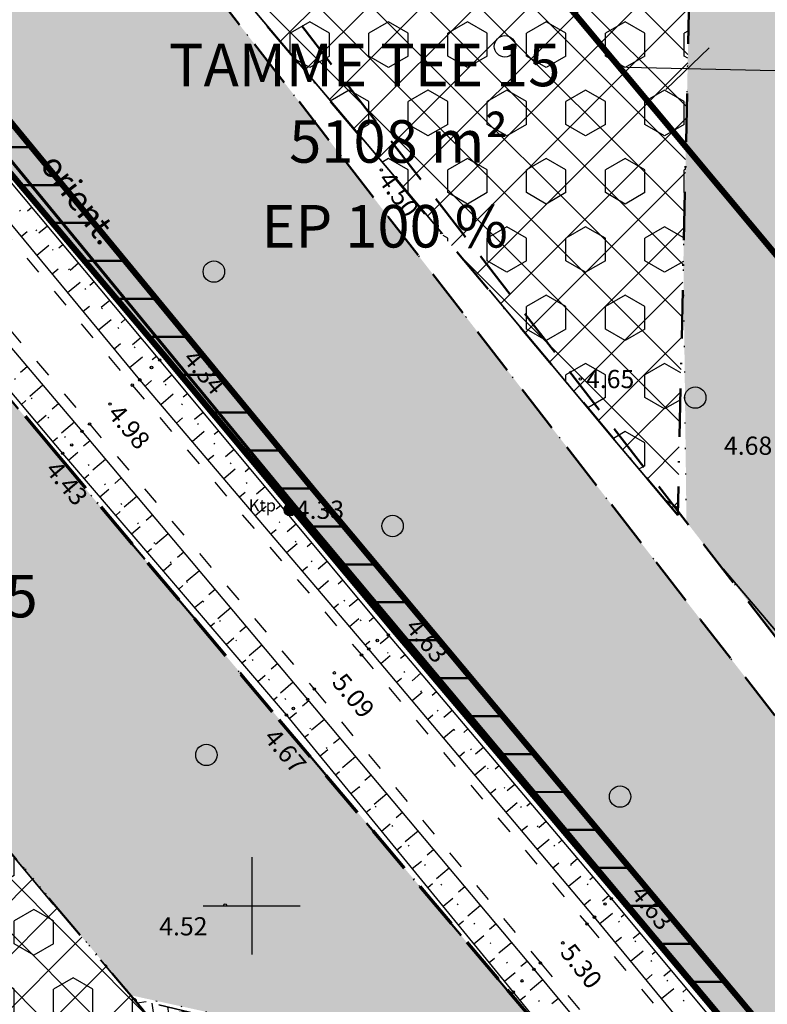
# Model space of a CAD drawing. Extents: x 414202 to 417290, y 6457253 to 6458395.
# Drawn here: x 415381 to 415442, y 6457692 to 6457773 of the extents above; entities that cross this region are included whole.
import ezdxf
from ezdxf.enums import TextEntityAlignment as Align

# ---------------------------------------------------------------- set-up
doc = ezdxf.new("R2010")
doc.units = 0
doc.header["$LTSCALE"] = 2
doc.header["$MEASUREMENT"] = 0
for name, pattern in [('ACAD_ISO02W100', [15, 12, -3]), ('ACAD_ISO10W100', [18, 12, -3, 0, -3]), ('DASHDOT', [1, 0.5, -0.25, 0, -0.25]), ('DASHED', [0.75, 0.5, -0.25]), ('DOT', [0.25, 0, -0.25]), ('PINNASTEE', [5, 1.5, -2, 1.5])]:
    doc.linetypes.add(name, pattern=pattern)
doc.layers.get('0').update_dxf_attribs({"linetype": 'CONTINUOUS'})
doc.layers.get('Defpoints').update_dxf_attribs({"linetype": 'CONTINUOUS'})
for name, color, linetype, lineweight in [('EHITUSALA_PIIR', 21, 'DASHDOT', 50), ('EHITUSALAD', 31, 'CONTINUOUS', 15), ('EHITUSJOON', 6, 'ACAD_ISO02W100', 35), ('KINNISTUD_UUED', 242, 'DASHDOT', 50), ('KITSENDUSED', 96, 'ACAD_ISO10W100', 50), ('KÕLVIK', 82, 'DOT', 50), ('METSAD', 90, 'CONTINUOUS', 15), ('METSAPIIRID', 94, 'DOT', 35), ('PIIR', 1, 'CONTINUOUS', 70), ('POSTID', 7, 'CONTINUOUS', 25), ('SISSESOIDUD', 7, 'DASHED', 35)]:
    doc.layers.add(name, color=color, linetype=linetype, lineweight=lineweight)
for name, color, linetype in [('EHITUSALAD_MOOT', 7, 'CONTINUOUS'), ('HALJASTUS', 3, 'CONTINUOUS'), ('HORISONTAAL', 32, 'CONTINUOUS'), ('KINNISTU_NIMED', 1, 'CONTINUOUS'), ('KINNISTU_PIND', 1, 'CONTINUOUS'), ('KINNISTUD_SIHTOTSTARVE', 1, 'CONTINUOUS'), ('MAPGRID', 15, 'CONTINUOUS'), ('MOODUD', 7, 'CONTINUOUS'), ('POINT', 7, 'CONTINUOUS'), ('SERVITUUDID', 34, 'CONTINUOUS'), ('SIDE', 5, 'CONTINUOUS'), ('TEE', 49, 'CONTINUOUS'), ('VALLID', 7, 'CONTINUOUS'), ('Z', 250, 'CONTINUOUS')]:
    doc.layers.add(name, color=color, linetype=linetype)
doc.styles.add('ROMANC', font='romanc.shx')
doc.styles.add('ST 3.5kitsas', font='ARIALN.TTF', dxfattribs={"height": 3.5})
doc.styles.add('STYLE1', font='ARIAL.TTF')
doc.linetypes.add('SIDEKAABEL', pattern='A,8,-2,[134,geodeet.shx,S=0.1,R=0,X=3.5,Y=0],8,-2', length=20)
doc.dimstyles.get("Standard").update_dxf_attribs({"dimtxt": 35, "dimasz": 3.5, "dimexe": 0.1, "dimexo": 0.0625, "dimgap": 2, "dimtad": 0, "dimzin": 0, "dimdsep": 46, "dimtxsty": 'ST 3.5kitsas', "dimblk": 'OBLIQUE', "dimcen": 0.09, "dimadec": 0, "dimazin": 0, "dimtfac": 1, "dimtofl": 0, "dimtmove": 0, "dimatfit": 3, "dimldrblk": 'OBLIQUE', "dimfxl": 0, "dimtolj": 1, "dimtzin": 0, "dimarcsym": 0})
pattern_1 = [(135, (0, 0), (-2.2097086912, -2.2097086912), []), (225, (0, 0), (2.2097086912, -2.2097086912), [])]

# ---------------------------------------------------------------- blocks, each defined once
blk = doc.blocks.new('TORU')
at = {"layer": 'PIIR', "color": 0}
blk.add_line((0, 0.25), (0.002, 1.25), dxfattribs=at)
for centre, radius in [((-0.161, 5.664), 1.75), ((0, 0), 0.25)]:
    blk.add_circle(centre, radius, dxfattribs=at)
blk = doc.blocks.new('METS1')
at = {"layer": 'HALJASTUS', "color": 3}
blk.add_circle((0, 0), 0.882, dxfattribs=at)
blk = doc.blocks.new('KTPOST')
at = {"layer": 'POSTID', "linetype": 'Continuous', "const_width": 0.5, "flags": 128}
blk.add_lwpolyline([(-0.25, 0, 1), (0.25, 0, 1)], format="xyb", close=True, dxfattribs=at)
at = {"layer": 'POSTID', "linetype": 'Continuous'}
blk.add_circle((0, 0), 0.5, dxfattribs=at)
at = {"layer": 'POSTID', "linetype": 'Continuous', "style": 'ROMANC', "oblique": 15}
blk.add_text('Ktp', height=1, dxfattribs=at).set_placement((-2.294, 0.233), align=Align.MIDDLE)
blk = doc.blocks.new('CROSS01')
at = {"linetype": 'Continuous'}
for p, q in [((0, 4), (0, -4)), ((-4, 0), (4, 0))]:
    blk.add_line(p, q, dxfattribs=at)
blk = doc.blocks.new('_Oblique')
at = {"layer": 'MOODUD', "color": 0, "lineweight": -2}
blk.add_line((-0.5, -0.5), (0.5, 0.5), dxfattribs=at)
blk = doc.blocks.new('*D98')
at = {"layer": 'Defpoints', "color": 0, "ltscale": 4}
for p in [(415435.919, 6457768.971), (415445.917, 6457768.747), (415445.917, 6457768.747)]:
    blk.add_point(p, dxfattribs=at)
at = {"layer": 'EHITUSALAD_MOOT', "color": 0, "ltscale": 4}
for p, q in [((415430.92, 6457769.083), (415450.916, 6457768.636)), ((415435.919, 6457768.971), (415435.919, 6457768.971)), ((415445.917, 6457768.747), (415445.917, 6457768.747))]:
    blk.add_line(p, q, dxfattribs=at)
at = {"layer": 'EHITUSALAD_MOOT', "color": 0, "ltscale": 4, "xscale": 3.5, "yscale": 3.5, "zscale": 3.5}
for p, rotation in [((415435.919, 6457768.971), 178.7181916706066), ((415445.917, 6457768.747), 358.7181916706067)]:
    blk.add_blockref('_Oblique', p, dxfattribs=dict(at, rotation=rotation))
at = {"layer": 'EHITUSALAD_MOOT', "color": 0, "lineweight": -3, "ltscale": 4, "insert": (415458.975, 6457771.279), "char_height": 3.5, "attachment_point": 5, "rotation": 358.71819, "style": 'ST 3.5kitsas'}
blk.add_mtext('\\A1;10.00', dxfattribs=at)

msp = doc.modelspace()

# ---------------------------------------------------------------- hatches: boundary and pattern name
at = {"layer": 'EHITUSALAD', "lineweight": -3, "ltscale": 4}
h = msp.add_hatch(dxfattribs=at)
h.set_pattern_fill('ANSI37', color=256, scale=25, angle=90, style=0)
h.set_pattern_definition(pattern_1)
h.paths.add_polyline_path([(415404.276, 6457791.206), (415436.23, 6457783.119), (415435.111, 6457732.195), (415388.552, 6457787.622), (415391.643, 6457791.447), (415393.627, 6457793.902)])
h = msp.add_hatch(dxfattribs=at)
h.set_pattern_fill('ANSI37', color=256, scale=25, angle=90, style=0)
h.set_pattern_definition(pattern_1)
h.paths.add_polyline_path([(415336.974, 6457699.644), (415345.98, 6457738.934), (415349.203, 6457741.171), (415395.387, 6457686.255)])
at = {"layer": 'METSAD', "lineweight": -3, "ltscale": 4}
h = msp.add_hatch(dxfattribs=at)
h.set_pattern_fill('HONEY', color=256, scale=10, angle=90, style=0)
h.paths.add_polyline_path([(415389.656, 6457819.201), (415404.521, 6457814.813), (415399.163, 6457802.816), (415436.454, 6457793.377), (415437.248, 6457829.52), (415438.169, 6457850.02), (415437.794, 6457853.281), (415436.495, 6457853.204), (415434.867, 6457853.106), (415433.225, 6457853.008), (415431.376, 6457852.898), (415428.745, 6457852.74), (415425.438, 6457852.543), (415421.093, 6457852.283), (415418.179, 6457852.109), (415413.891, 6457851.852), (415410.155, 6457851.629), (415408.325, 6457827.802), (415405.865, 6457819.401), (415390.982, 6457823.731), (415393.012, 6457830.664), (415393.201, 6457833.137), (415394.802, 6457835.837), (415394.97, 6457837.079), (415394.859, 6457838.634), (415393.745, 6457840.26), (415394.671, 6457852.406), (415393.338, 6457866.402), (415392.775, 6457868.791), (415390.689, 6457877.653), (415386.038, 6457892.593), (415385.484, 6457893.534), (415393.145, 6457897.406), (415400.305, 6457898.911), (415400.826, 6457897.238), (415401.347, 6457895.564), (415403.23, 6457896.34), (415405.178, 6457897.142), (415406.188, 6457897.558), (415408.752, 6457898.614), (415411.716, 6457899.836), (415415.133, 6457901.243), (415416.978, 6457902.003), (415419.875, 6457903.196), (415422.59, 6457904.315), (415424.496, 6457905.1), (415426.782, 6457906.039), (415428.147, 6457906.597), (415429.448, 6457907.129), (415431.286, 6457907.881), (415432.622, 6457908.428), (415434.341, 6457909.131), (415437.005, 6457910.221), (415434.197, 6457913.523), (415432.16, 6457915.927), (415429.664, 6457918.875), (415428.514, 6457920.232), (415427.758, 6457921.124), (415426.001, 6457923.199), (415424.545, 6457924.918), (415423.054, 6457926.677), (415421.843, 6457928.108), (415420.098, 6457930.168), (415415.166, 6457935.872), (415390.867, 6457914.943), (415397.614, 6457903.482), (415382.887, 6457897.945), (415376.355, 6457909.042), (415371.709, 6457915.822), (415365.894, 6457924.276), (415361.487, 6457929.702), (415357.081, 6457935.128), (415347.649, 6457945.497), (415347.649, 6457945.497), (415342.957, 6457949.948), (415356.592, 6457958.379), (415360.531, 6457954.071), (415369.109, 6457944.69), (415375.541, 6457936.541), (415380.161, 6457930.884), (415385.33, 6457923.371), (415408.76, 6457943.553), (415393.601, 6457961.448), (415392.433, 6457962.827), (415391.542, 6457964.686), (415390.37, 6457965.565), (415389.491, 6457966.443), (415387.734, 6457967.029), (415386.855, 6457968.2), (415384.511, 6457972.006), (415383.633, 6457974.642), (415381.875, 6457977.277), (415383.306, 6457978.848), (415385.908, 6457979.834), (415395.259, 6457984.2), (415455.813, 6457913.212), (415450.98, 6457712.057), (415435.825, 6457731.631), (415435.571, 6457753.104), (415435.749, 6457761.244), (415435.961, 6457770.901), (415436.103, 6457777.34), (415436.23, 6457783.119), (415428.121, 6457785.171), (415411.888, 6457789.28), (415393.627, 6457793.902), (415389.835, 6457800.019), (415380.551, 6457802.382), (415383.14, 6457805.585), (415388.952, 6457816.799)])
h = msp.add_hatch(dxfattribs=at)
h.set_pattern_fill('HEX', color=256, scale=15, angle=90, style=0)
h.paths.add_polyline_path([(415404.276, 6457791.206), (415436.23, 6457783.119), (415435.111, 6457732.195), (415388.552, 6457787.622), (415391.643, 6457791.447), (415393.627, 6457793.902)])
at = {"layer": 'METSAD', "linetype": 'Continuous', "lineweight": -3, "ltscale": 4}
h = msp.add_hatch(dxfattribs=at)
h.set_pattern_fill('HONEY', color=256, scale=10, angle=90, style=0)
h.paths.add_polyline_path([(415444.706, 6457713.621), (415385.525, 6457789.958), (415384.315, 6457788.45), (415382.602, 6457787.939), (415381.33, 6457788.21), (415379.911, 6457789.476), (415378.475, 6457790.85), (415377.471, 6457791.209), (415375.621, 6457791.102), (415373.487, 6457789.288), (415372.105, 6457784.925), (415371.81, 6457777.317), (415372.787, 6457771.431), (415374.361, 6457767.259), (415444.063, 6457684.355), (415452.37, 6457675.294), (415452.586, 6457703.297)])
at = {"layer": 'METSAD', "lineweight": -3, "ltscale": 4}
h = msp.add_hatch(dxfattribs=at)
h.set_pattern_fill('HONEY', color=256, scale=10, angle=90, style=0)
h.paths.add_polyline_path([(415441.994, 6457665.529), (415444.934, 6457664.639), (415366.359, 6457758.071), (415366.724, 6457754.619), (415366.614, 6457750.285), (415366.008, 6457747.361), (415364.799, 6457744.631), (415363.898, 6457743.091), (415362.98, 6457741.561), (415360.725, 6457737.928), (415356.823, 6457732.11), (415390.052, 6457692.628), (415411.782, 6457687.863)])
h = msp.add_hatch(dxfattribs=at)
h.set_pattern_fill('HEX', color=256, scale=15, angle=90, style=0)
h.paths.add_polyline_path([(415395.387, 6457686.255), (415336.974, 6457699.644), (415344.163, 6457731.005), (415345.174, 6457729.657), (415346.1, 6457728.616), (415347.307, 6457727.466), (415349.086, 6457726.099), (415350.488, 6457725.697), (415351.858, 6457726.197), (415353.187, 6457727.385), (415354.352, 6457728.734), (415355.837, 6457730.737), (415356.781, 6457732.372)])
at = {"layer": 'SERVITUUDID', "lineweight": 50, "ltscale": 4}
h = msp.add_hatch(dxfattribs=at)
h.set_pattern_fill('ANSI31', color=256, scale=25, angle=315, style=0)
h.set_pattern_definition([(0, (0, 0), (1e-15, 3.125), [])])
h.paths.add_polyline_path([(415444.063, 6457684.355), (415430.224, 6457700.817), (415411.41, 6457723.051), (415392.92, 6457745.196), (415375.026, 6457766.39), (415357.371, 6457787.484), (415338.412, 6457809.654), (415320.069, 6457831.071), (415298.738, 6457855.951), (415207.397, 6457965.314), (415111.329, 6458077.574), (415112.837, 6458081.963), (415210.451, 6457967.897), (415371.155, 6457775.486), (415405.149, 6457734.204), (415444.135, 6457687.596)])
at = {"layer": 'SISSESOIDUD', "linetype": 'Continuous', "lineweight": -3, "ltscale": 4}
h = msp.add_hatch(dxfattribs=at)
h.set_pattern_fill('ANSI37', color=256, scale=10, angle=53, style=0)
h.set_pattern_definition([(98, (0, 0), (-1.23783508593, -0.1739663762), []), (188, (0, 0), (0.1739663762, -1.23783508593), [])])
h.paths.add_polyline_path([(415394.043, 6457687.843), (415410.144, 6457683.936), (415411.657, 6457687.171), (415390.277, 6457692.358)])

# ---------------------------------------------------------------- linework, layer by layer
at = {"layer": 'EHITUSALA_PIIR', "ltscale": 4}
msp.add_lwpolyline([(415404.276, 6457791.206), (415436.23, 6457783.119), (415435.111, 6457732.195), (415388.552, 6457787.622), (415391.643, 6457791.447), (415393.627, 6457793.902), (415404.276, 6457791.206)], close=True, dxfattribs=at)
at = {"layer": 'EHITUSALA_PIIR', "ltscale": 4, "flags": 128}
msp.add_lwpolyline([(415336.974, 6457699.644), (415345.98, 6457738.934), (415349.203, 6457741.171), (415395.387, 6457686.255)], close=True, dxfattribs=at)
at = {"layer": 'EHITUSJOON', "flags": 128}
for points in [[(415174.036, 6457947.173), (415182.686, 6457937.097), (415200.461, 6457915.92), (415219.215, 6457893.966), (415238.282, 6457871.465), (415256.875, 6457849.76), (415274.093, 6457829.331), (415292.748, 6457807.629), (415311.061, 6457786.247), (415329.886, 6457764.232), (415347.469, 6457743.225), (415365.349, 6457722.048), (415383.852, 6457699.887), (415402.705, 6457677.607), (415424.931, 6457651.168), (415427.572, 6457647.974)], [(415454.336, 6457709.432), (415448.57, 6457716.291), (415429.782, 6457738.493), (415411.301, 6457760.628), (415393.397, 6457781.833), (415388.552, 6457787.622)]]:
    msp.add_lwpolyline(points, dxfattribs=at)
at = {"layer": 'HORISONTAAL', "color": 0}
for points in [[(415073.466, 6458093.241), (415083.629, 6458091.664), (415089.122, 6458087.685), (415113.294, 6458059.995), (415129.837, 6458040.968), (415148.553, 6458019.001), (415166.698, 6457997.315), (415184.885, 6457976.137), (415203.085, 6457954.366), (415221.066, 6457933.526), (415239.503, 6457911.14), (415258.84, 6457888.867), (415277.299, 6457866.99), (415294.656, 6457846.706), (415313.062, 6457825.01), (415331.482, 6457803.715), (415350.105, 6457781.389), (415368.042, 6457760.282), (415386.015, 6457739.092), (415404.61, 6457717.002), (415423.25, 6457694.769), (415440.902, 6457673.493), (415442.877, 6457670.722), (415442.303, 6457669.426)], [(415442.303, 6457669.426), (415439.163, 6457671.246), (415421.565, 6457692.891), (415402.864, 6457715.724), (415384.433, 6457737.268), (415366.205, 6457758.924), (415348.556, 6457779.454), (415329.689, 6457802.214), (415311.71, 6457823.594), (415292.823, 6457845.217), (415275.475, 6457865.286), (415257.007, 6457887.265), (415237.833, 6457909.263), (415218.849, 6457931.875), (415201.336, 6457953.028), (415183.225, 6457974.876), (415165.19, 6457995.698), (415146.673, 6458017.667), (415128.032, 6458039.386), (415111.384, 6458058.901), (415087.388, 6458085.66), (415083.04, 6458088.095), (415074.788, 6458089.854)], [(415462.717, 6457659.258), (415461.087, 6457659.412), (415450.463, 6457672.101), (415428.243, 6457699.066), (415409.648, 6457721.148), (415390.782, 6457743.328), (415373.176, 6457764.611), (415355.246, 6457785.511), (415336.533, 6457807.447), (415317.964, 6457829.237), (415299.648, 6457850.688), (415282.185, 6457871.279), (415263.67, 6457892.947), (415244.34, 6457915.388), (415225.725, 6457937.289), (415207.681, 6457958.386), (415189.664, 6457980.091), (415171.336, 6458001.378), (415153.434, 6458022.985), (415136.223, 6458042.75), (415136.443, 6458044.551)], [(415136.443, 6458044.551), (415138.765, 6458044.101), (415154.996, 6458024.281), (415172.976, 6458003.084), (415191.425, 6457981.732), (415209.405, 6457959.898), (415227.602, 6457938.614), (415246.3, 6457917.035), (415265.399, 6457894.274), (415283.97, 6457872.788), (415301.348, 6457851.879), (415319.551, 6457830.522), (415338.317, 6457808.653), (415356.996, 6457787.15), (415374.972, 6457765.771), (415392.408, 6457744.957), (415411.258, 6457722.316), (415429.626, 6457700.599), (415452.394, 6457673.299), (415462.093, 6457661.995), (415462.717, 6457659.258)]]:
    msp.add_lwpolyline(points, dxfattribs=at)
at = {"layer": 'HORISONTAAL', "color": 0, "linetype": 'DOT', "ltscale": 4}
for points in [[(415073.661, 6458091.333), (415083.079, 6458089.488), (415088.347, 6458086.793), (415112.241, 6458059.357), (415128.746, 6458040.209), (415147.277, 6458018.167), (415165.732, 6457996.18), (415183.77, 6457975.342), (415202.014, 6457953.602), (415219.739, 6457932.489), (415238.686, 6457910.098), (415257.922, 6457888.061), (415276.391, 6457866.065), (415293.495, 6457845.959), (415312.141, 6457824.189), (415330.358, 6457802.874), (415349.181, 6457780.268), (415366.754, 6457759.357), (415385.171, 6457737.968), (415403.433, 6457716.256), (415422.282, 6457693.818), (415440.046, 6457672.361)], [(415461.3, 6457661.279), (415451.559, 6457672.632), (415429.108, 6457700.151), (415410.346, 6457721.857), (415391.743, 6457744.348), (415374.144, 6457765.327), (415356.184, 6457786.58), (415337.528, 6457808.213), (415318.937, 6457830.103), (415300.73, 6457851.546), (415283.179, 6457872.278), (415264.557, 6457893.699), (415245.542, 6457916.464), (415226.762, 6457938.121), (415208.674, 6457959.337), (415190.701, 6457980.986), (415172.137, 6458002.405), (415154.183, 6458023.798), (415137.462, 6458043.39)]]:
    msp.add_lwpolyline(points, dxfattribs=at)
at = {"layer": 'KINNISTUD_UUED', "ltscale": 4}
for points in [[(415360.7, 6457783.507), (415375.901, 6457796.627), (415380.551, 6457802.382), (415446.289, 6457785.73), (415444.12, 6457686.93), (415444.063, 6457684.355)], [(415324.993, 6457692.131), (415337.098, 6457744.941), (415362.544, 6457762.606), (415444.934, 6457664.639)]]:
    msp.add_lwpolyline(points, close=True, dxfattribs=at)
at = {"layer": 'KITSENDUSED', "ltscale": 0.5, "const_width": 0.5, "flags": 128}
msp.add_lwpolyline([(415469.645, 6457722.301), (415463.858, 6457729.186), (415445.092, 6457751.362), (415426.618, 6457773.489), (415408.707, 6457794.703), (415390.962, 6457815.903), (415371.841, 6457838.264), (415353.461, 6457859.723), (415335.014, 6457881.184), (415317.84, 6457901.562), (415299.177, 6457923.348), (415280.147, 6457945.806), (415261.514, 6457967.618), (415243.676, 6457988.87), (415225.175, 6458010.421), (415207.339, 6458031.809), (415189.116, 6458053.148), (415169.926, 6458075.641), (415153.718, 6458094.343), (415142.064, 6458108.433), (415167.392, 6458114.478), (415194.94, 6458121.602), (415221.831, 6458129.206), (415251.444, 6458138.698), (415274.349, 6458145.852)], dxfattribs=at)
at = {"layer": 'KÕLVIK', "linetype": 'DASHED', "ltscale": 4}
for points in [[(415382.079, 6457800.931), (415459.113, 6457701.566)], [(415385.525, 6457789.958), (415455.952, 6457699.115)]]:
    msp.add_lwpolyline(points, dxfattribs=at)
at = {"layer": 'METSAPIIRID', "lineweight": -3, "ltscale": 4, "flags": 128}
msp.add_lwpolyline([(415389.656, 6457819.201), (415404.521, 6457814.813), (415399.163, 6457802.816), (415436.454, 6457793.377), (415437.248, 6457829.52), (415438.169, 6457850.02), (415437.794, 6457853.281), (415436.495, 6457853.204), (415434.867, 6457853.106), (415433.225, 6457853.008), (415431.376, 6457852.898), (415428.745, 6457852.74), (415425.438, 6457852.543), (415421.093, 6457852.283), (415418.179, 6457852.109), (415413.891, 6457851.852), (415410.155, 6457851.629), (415408.325, 6457827.802), (415405.865, 6457819.401), (415390.982, 6457823.731), (415393.012, 6457830.664), (415393.201, 6457833.137), (415394.802, 6457835.837), (415394.97, 6457837.079), (415394.859, 6457838.634), (415393.745, 6457840.26), (415394.671, 6457852.406), (415393.338, 6457866.402), (415392.775, 6457868.791), (415390.689, 6457877.653), (415386.038, 6457892.593), (415385.484, 6457893.534), (415393.145, 6457897.406), (415400.305, 6457898.911), (415400.826, 6457897.238), (415401.347, 6457895.564), (415403.23, 6457896.34), (415405.178, 6457897.142), (415406.188, 6457897.558), (415408.752, 6457898.614), (415411.716, 6457899.836), (415415.133, 6457901.243), (415416.978, 6457902.003), (415419.875, 6457903.196), (415422.59, 6457904.315), (415424.496, 6457905.1), (415426.782, 6457906.039), (415428.147, 6457906.597), (415429.448, 6457907.129), (415431.286, 6457907.881), (415432.622, 6457908.428), (415434.341, 6457909.131), (415437.005, 6457910.221), (415434.197, 6457913.523), (415432.16, 6457915.927), (415429.664, 6457918.875), (415428.514, 6457920.232), (415427.758, 6457921.124), (415426.001, 6457923.199), (415424.545, 6457924.918), (415423.054, 6457926.677), (415421.843, 6457928.108), (415420.098, 6457930.168), (415415.166, 6457935.872), (415390.867, 6457914.943), (415397.614, 6457903.482), (415382.887, 6457897.945), (415376.355, 6457909.042), (415371.709, 6457915.822), (415365.894, 6457924.276), (415361.487, 6457929.702), (415357.081, 6457935.128), (415347.649, 6457945.497), (415347.649, 6457945.497), (415342.957, 6457949.948), (415356.592, 6457958.379), (415360.531, 6457954.071), (415369.109, 6457944.69), (415375.541, 6457936.541), (415380.161, 6457930.884), (415385.33, 6457923.371), (415408.76, 6457943.553), (415393.601, 6457961.448), (415392.433, 6457962.827), (415391.542, 6457964.686), (415390.37, 6457965.565), (415389.491, 6457966.443), (415387.734, 6457967.029), (415386.855, 6457968.2), (415384.511, 6457972.006), (415383.633, 6457974.642), (415381.875, 6457977.277), (415383.306, 6457978.848), (415385.908, 6457979.834), (415395.259, 6457984.2), (415455.813, 6457913.212), (415450.98, 6457712.057), (415435.825, 6457731.631), (415435.571, 6457753.104), (415435.749, 6457761.244), (415435.961, 6457770.901), (415436.103, 6457777.34), (415436.23, 6457783.119), (415428.121, 6457785.171), (415411.888, 6457789.28), (415393.627, 6457793.902), (415389.835, 6457800.019), (415380.551, 6457802.382), (415383.14, 6457805.585), (415388.952, 6457816.799), (415389.656, 6457819.201)], close=True, dxfattribs=at)
at = {"layer": 'METSAPIIRID', "lineweight": -3, "ltscale": 4}
for points in [[(415444.706, 6457713.621), (415385.525, 6457789.958), (415384.315, 6457788.45), (415382.602, 6457787.939), (415381.33, 6457788.21), (415379.911, 6457789.476), (415378.475, 6457790.85), (415377.471, 6457791.209), (415375.621, 6457791.102), (415373.487, 6457789.288), (415372.105, 6457784.925), (415371.81, 6457777.317), (415372.787, 6457771.431), (415374.361, 6457767.259), (415444.063, 6457684.355), (415452.37, 6457675.294), (415452.586, 6457703.297)], [(415441.994, 6457665.529), (415444.934, 6457664.639), (415366.359, 6457758.071), (415366.724, 6457754.619), (415366.614, 6457750.285), (415366.008, 6457747.361), (415364.799, 6457744.631), (415363.898, 6457743.091), (415362.98, 6457741.561), (415360.725, 6457737.928), (415356.823, 6457732.11), (415390.052, 6457692.628), (415411.782, 6457687.863), (415441.994, 6457665.529)]]:
    msp.add_lwpolyline(points, close=True, dxfattribs=at)
at = {"layer": 'METSAPIIRID', "lineweight": -3, "ltscale": 5, "flags": 128}
msp.add_lwpolyline([(415395.387, 6457686.255), (415336.974, 6457699.644), (415344.163, 6457731.005), (415345.174, 6457729.657), (415346.1, 6457728.616), (415347.307, 6457727.466), (415349.086, 6457726.099), (415350.488, 6457725.697), (415351.858, 6457726.197), (415353.187, 6457727.385), (415354.352, 6457728.734), (415355.837, 6457730.737), (415356.781, 6457732.372)], close=True, dxfattribs=at)
at = {"layer": 'PIIR', "linetype": 'DASHED', "ltscale": 4}
for points in [[(415110.98, 6458076.56), (415120.136, 6458065.909), (415136.564, 6458046.953), (415155.65, 6458024.582), (415173.712, 6458003.432), (415191.585, 6457982), (415210.131, 6457960.395), (415227.935, 6457939.184), (415246.634, 6457917.294), (415265.684, 6457894.812), (415284.309, 6457873.071), (415301.507, 6457852.665), (415320.069, 6457831.071), (415338.412, 6457809.654), (415357.371, 6457787.484), (415375.026, 6457766.39), (415392.92, 6457745.196), (415411.41, 6457723.051), (415430.224, 6457700.817), (415444.063, 6457684.355)], [(415102.245, 6458068.251), (415110.977, 6458058.155), (415127.465, 6458039.129), (415146.523, 6458016.792), (415164.541, 6457995.692), (415182.424, 6457974.248), (415200.983, 6457952.629), (415218.777, 6457931.43), (415237.495, 6457909.518), (415256.55, 6457887.03), (415275.164, 6457865.301), (415292.369, 6457844.887), (415310.962, 6457823.257), (415329.295, 6457801.852), (415348.209, 6457779.734), (415365.84, 6457758.668), (415383.73, 6457737.48), (415402.224, 6457715.329), (415421.051, 6457693.081), (415443.367, 6457666.535), (415444.934, 6457664.639)]]:
    msp.add_lwpolyline(points, dxfattribs=at)
at = {"layer": 'POINT', "color": 0, "linetype": 'Continuous', "ltscale": 4}
for centre in [(415410.691, 6457760.617), (415427.089, 6457743.397)]:
    msp.add_circle(centre, 0.1, dxfattribs=at)
at = {"layer": 'POINT', "ltscale": 4}
for centre in [(415391.743, 6457744.348), (415392.408, 6457744.957), (415390.159, 6457742.892), (415390.782, 6457743.328), (415388.325, 6457741.338), (415386.638, 6457739.697), (415386.015, 6457739.092), (415385.171, 6457737.968), (415384.433, 6457737.268), (415403.177, 6457732.628), (415411.258, 6457722.316), (415410.346, 6457721.857), (415409.648, 6457721.148), (415409.046, 6457720.663), (415406.817, 6457719.19), (415405.16, 6457717.857), (415404.61, 6457717.002), (415403.433, 6457716.256), (415402.864, 6457715.724), (415429.626, 6457700.599), (415397.815, 6457700.067), (415429.108, 6457700.151), (415428.243, 6457699.066), (415427.629, 6457698.512), (415425.637, 6457696.949), (415423.25, 6457694.769), (415423.794, 6457695.295), (415422.282, 6457693.818), (415421.565, 6457692.891)]:
    msp.add_circle(centre, 0.1, dxfattribs=at)
at = {"layer": 'SERVITUUDID', "linetype": 'DASHED', "ltscale": 2, "const_width": 0.5, "flags": 128}
msp.add_lwpolyline([(415444.063, 6457684.355), (415430.224, 6457700.817), (415411.41, 6457723.051), (415392.92, 6457745.196), (415375.026, 6457766.39), (415357.371, 6457787.484), (415338.412, 6457809.654), (415320.069, 6457831.071), (415298.738, 6457855.951), (415207.397, 6457965.314), (415111.329, 6458077.574), (415112.837, 6458081.963), (415210.451, 6457967.897), (415371.155, 6457775.486), (415405.149, 6457734.204), (415444.135, 6457687.596)], close=True, dxfattribs=at)
at = {"layer": 'SIDE', "linetype": 'SIDEKAABEL', "ltscale": 0.5, "const_width": 0.25, "flags": 128}
msp.add_lwpolyline([(414961.165, 6458111.248), (415055.365, 6458122.964), (415061.136, 6458118.505), (415065.665, 6458115.489), (415082.994, 6458118.365), (415093.412, 6458101.586), (415208.924, 6457966.605), (415369.615, 6457774.209), (415403.61, 6457732.926), (415470.748, 6457652.662)], dxfattribs=at)
at = {"layer": 'SISSESOIDUD', "ltscale": 4, "flags": 128}
msp.add_lwpolyline([(415394.043, 6457687.843), (415410.144, 6457683.936), (415411.657, 6457687.171), (415390.277, 6457692.358)], close=True, dxfattribs=at)
at = {"layer": 'TEE', "linetype": 'PINNASTEE', "ltscale": 0.5}
for points in [[(415077.363, 6458116.004), (415094.008, 6458091.567), (415117.601, 6458063.574), (415133.701, 6458044.568), (415153.38, 6458022.627), (415170.798, 6458000.923), (415189.04, 6457979.683), (415207.008, 6457957.928), (415225.096, 6457936.709), (415243.735, 6457914.937), (415262.996, 6457892.424), (415281.548, 6457870.674), (415299.115, 6457850.166), (415317.369, 6457828.733), (415335.905, 6457807.07), (415354.557, 6457784.951), (415372.541, 6457764.113), (415390.159, 6457742.892), (415409.046, 6457720.663), (415427.629, 6457698.512), (415450.019, 6457671.757), (415467.931, 6457650.047)], [(415072.372, 6458114.095), (415090.469, 6458088.793), (415113.923, 6458060.636), (415130.394, 6458041.404), (415149.12, 6458019.358), (415167.358, 6457997.735), (415185.39, 6457976.625), (415203.905, 6457954.944), (415221.594, 6457933.984), (415240.168, 6457911.86), (415259.408, 6457889.359), (415277.906, 6457867.388), (415295.346, 6457847.292), (415313.756, 6457825.47), (415332.063, 6457804.327), (415350.882, 6457782.028), (415368.734, 6457760.91), (415386.638, 6457739.697), (415405.16, 6457717.857), (415423.794, 6457695.295), (415444.225, 6457670.972)]]:
    msp.add_lwpolyline(points, dxfattribs=at)
at = {"layer": 'VALLID', "color": 0, "ltscale": 4}
for p, q in [((415381.878, 6457757.528), (415381.528, 6457757.235)), ((415383.162, 6457755.995), (415382.463, 6457755.409)), ((415381.009, 6457755.143), (415381.504, 6457755.553)), ((415382.283, 6457753.602), (415383.285, 6457754.43)), ((415384.446, 6457754.461), (415384.097, 6457754.169)), ((415383.558, 6457752.061), (415384.064, 6457752.479)), ((415385.73, 6457752.928), (415385.034, 6457752.345)), ((415384.833, 6457750.52), (415385.856, 6457751.366)), ((415387.015, 6457751.395), (415386.667, 6457751.104)), ((415386.108, 6457748.979), (415386.624, 6457749.406)), ((415388.299, 6457749.862), (415387.605, 6457749.281)), ((415387.383, 6457747.438), (415388.427, 6457748.301)), ((415389.583, 6457748.329), (415389.237, 6457748.039)), ((415390.868, 6457746.796), (415390.176, 6457746.216)), ((415388.657, 6457745.897), (415389.185, 6457746.333)), ((415389.932, 6457744.356), (415390.997, 6457745.237)), ((415392.152, 6457745.262), (415391.807, 6457744.973)), ((415381.506, 6457744.409), (415380.962, 6457743.948)), ((415393.432, 6457743.726), (415392.737, 6457743.147)), ((415382.799, 6457742.884), (415381.724, 6457741.971)), ((415391.214, 6457742.82), (415391.74, 6457743.268)), ((415392.51, 6457741.297), (415393.541, 6457742.174)), ((415394.712, 6457742.189), (415394.362, 6457741.897)), ((415381.03, 6457741.31), (415381.396, 6457741.618)), ((415384.093, 6457741.358), (415383.561, 6457740.907)), ((415382.318, 6457739.78), (415383.067, 6457740.411)), ((415395.992, 6457740.652), (415395.286, 6457740.064)), ((415385.387, 6457739.833), (415384.334, 6457738.94)), ((415393.806, 6457739.773), (415394.311, 6457740.203)), ((415395.101, 6457738.25), (415396.091, 6457739.092)), ((415397.272, 6457739.115), (415396.916, 6457738.819)), ((415383.606, 6457738.25), (415383.989, 6457738.573)), ((415386.677, 6457738.305), (415386.153, 6457737.864)), ((415384.899, 6457736.724), (415385.665, 6457737.38)), ((415396.397, 6457736.727), (415396.881, 6457737.138)), ((415398.551, 6457737.578), (415397.835, 6457736.982)), ((415387.965, 6457736.775), (415386.916, 6457735.892)), ((415386.199, 6457735.204), (415386.576, 6457735.527)), ((415397.693, 6457735.203), (415398.64, 6457736.009)), ((415399.831, 6457736.041), (415399.471, 6457735.741)), ((415389.253, 6457735.245), (415388.729, 6457734.804)), ((415387.499, 6457733.684), (415388.24, 6457734.319)), ((415398.989, 6457733.68), (415399.452, 6457734.074)), ((415401.111, 6457734.504), (415400.385, 6457733.9)), ((415390.541, 6457733.715), (415389.491, 6457732.831)), ((415402.39, 6457732.967), (415402.025, 6457732.663)), ((415388.799, 6457732.165), (415389.163, 6457732.476)), ((415391.829, 6457732.185), (415391.304, 6457731.743)), ((415400.285, 6457732.156), (415401.19, 6457732.926)), ((415403.67, 6457731.43), (415402.934, 6457730.817)), ((415390.099, 6457730.645), (415390.815, 6457731.257)), ((415393.117, 6457730.655), (415392.066, 6457729.77)), ((415401.58, 6457730.633), (415402.023, 6457731.009)), ((415402.876, 6457729.109), (415403.74, 6457729.844)), ((415404.95, 6457729.893), (415404.579, 6457729.585)), ((415391.399, 6457729.125), (415391.751, 6457729.426)), ((415394.405, 6457729.125), (415393.879, 6457728.682)), ((415392.7, 6457727.605), (415393.39, 6457728.196)), ((415406.229, 6457728.356), (415405.484, 6457727.735)), ((415395.693, 6457727.595), (415394.641, 6457726.709)), ((415404.172, 6457727.586), (415404.593, 6457727.944)), ((415405.468, 6457726.062), (415406.289, 6457726.761)), ((415407.509, 6457726.819), (415407.134, 6457726.507)), ((415394, 6457726.086), (415394.339, 6457726.376)), ((415396.981, 6457726.065), (415396.455, 6457725.622)), ((415395.3, 6457724.566), (415395.965, 6457725.135)), ((415406.764, 6457724.539), (415407.164, 6457724.879)), ((415408.789, 6457725.282), (415408.033, 6457724.653)), ((415398.269, 6457724.535), (415397.215, 6457723.648)), ((415396.6, 6457723.046), (415396.926, 6457723.325)), ((415408.059, 6457723.016), (415408.839, 6457723.679)), ((415410.069, 6457723.745), (415409.688, 6457723.428)), ((415399.557, 6457723.005), (415399.03, 6457722.561)), ((415397.9, 6457721.527), (415398.54, 6457722.073)), ((415409.355, 6457721.492), (415409.734, 6457721.815)), ((415411.349, 6457722.209), (415410.594, 6457721.57)), ((415400.845, 6457721.475), (415399.79, 6457720.587)), ((415399.2, 6457720.007), (415399.514, 6457720.275)), ((415410.645, 6457719.964), (415411.419, 6457720.615)), ((415412.641, 6457720.682), (415412.271, 6457720.369)), ((415402.133, 6457719.944), (415401.605, 6457719.5)), ((415413.932, 6457719.155), (415413.21, 6457718.544)), ((415400.501, 6457718.487), (415401.114, 6457719.012)), ((415403.421, 6457718.414), (415402.365, 6457717.526)), ((415411.933, 6457718.434), (415412.33, 6457718.768)), ((415413.222, 6457716.904), (415414.035, 6457717.589)), ((415415.224, 6457717.628), (415414.871, 6457717.329)), ((415401.801, 6457716.967), (415402.101, 6457717.224)), ((415404.709, 6457716.884), (415404.179, 6457716.44)), ((415403.095, 6457715.443), (415403.7, 6457715.938)), ((415416.515, 6457716.101), (415415.826, 6457715.517)), ((415405.994, 6457715.351), (415404.937, 6457714.465)), ((415414.51, 6457715.374), (415414.926, 6457715.725)), ((415415.798, 6457713.844), (415416.651, 6457714.562)), ((415417.807, 6457714.574), (415417.47, 6457714.289)), ((415404.362, 6457713.895), (415404.674, 6457714.151)), ((415407.278, 6457713.819), (415406.751, 6457713.376)), ((415405.629, 6457712.348), (415406.273, 6457712.875)), ((415417.087, 6457712.315), (415417.523, 6457712.682)), ((415419.098, 6457713.046), (415418.441, 6457712.491)), ((415408.563, 6457712.286), (415407.51, 6457711.403)), ((415406.897, 6457710.801), (415407.228, 6457711.072)), ((415418.375, 6457710.785), (415419.267, 6457711.536)), ((415420.39, 6457711.519), (415420.07, 6457711.249)), ((415409.848, 6457710.754), (415409.322, 6457710.312)), ((415408.164, 6457709.253), (415408.846, 6457709.812)), ((415419.663, 6457709.255), (415420.119, 6457709.639)), ((415421.681, 6457709.992), (415421.057, 6457709.465)), ((415411.133, 6457709.221), (415410.082, 6457708.34)), ((415409.431, 6457707.706), (415409.782, 6457707.993)), ((415420.951, 6457707.725), (415421.883, 6457708.51)), ((415422.973, 6457708.465), (415422.669, 6457708.208)), ((415412.418, 6457707.688), (415411.894, 6457707.248)), ((415410.698, 6457706.159), (415411.419, 6457706.749)), ((415422.24, 6457706.195), (415422.715, 6457706.596)), ((415424.265, 6457706.938), (415423.673, 6457706.438)), ((415413.703, 6457706.156), (415412.655, 6457705.277)), ((415423.528, 6457704.666), (415424.499, 6457705.483)), ((415425.556, 6457705.411), (415425.269, 6457705.168)), ((415411.966, 6457704.612), (415412.336, 6457704.915)), ((415414.988, 6457704.623), (415414.465, 6457704.185)), ((415426.848, 6457703.884), (415426.289, 6457703.412)), ((415413.233, 6457703.064), (415413.992, 6457703.686)), ((415416.273, 6457703.091), (415415.228, 6457702.214)), ((415424.816, 6457703.136), (415425.312, 6457703.553)), ((415426.105, 6457701.606), (415427.115, 6457702.457)), ((415428.139, 6457702.357), (415427.868, 6457702.128)), ((415414.5, 6457701.517), (415414.889, 6457701.836)), ((415417.558, 6457701.558), (415417.036, 6457701.121)), ((415415.767, 6457699.97), (415416.565, 6457700.623)), ((415427.393, 6457700.076), (415427.908, 6457700.51)), ((415429.431, 6457700.83), (415428.905, 6457700.385)), ((415418.843, 6457700.025), (415417.801, 6457699.152)), ((415428.676, 6457698.542), (415429.719, 6457699.402)), ((415430.713, 6457699.295), (415430.443, 6457699.07)), ((415417.035, 6457698.423), (415417.443, 6457698.757)), ((415420.128, 6457698.493), (415419.608, 6457698.057)), ((415418.302, 6457696.875), (415419.138, 6457697.56)), ((415429.947, 6457696.998), (415430.465, 6457697.425)), ((415431.994, 6457697.759), (415431.438, 6457697.295)), ((415421.413, 6457696.96), (415420.374, 6457696.089)), ((415419.569, 6457695.328), (415419.997, 6457695.678)), ((415431.219, 6457695.455), (415432.248, 6457696.302)), ((415433.275, 6457696.223), (415432.989, 6457695.984)), ((415422.698, 6457695.427), (415422.179, 6457694.993)), ((415420.836, 6457693.781), (415421.711, 6457694.497)), ((415432.491, 6457693.911), (415433.002, 6457694.332)), ((415434.556, 6457694.688), (415433.966, 6457694.196)), ((415423.978, 6457693.891), (415422.937, 6457693.027)), ((415433.763, 6457692.368), (415434.777, 6457693.203)), ((415422.101, 6457692.231), (415422.548, 6457692.594)), ((415435.837, 6457693.152), (415435.534, 6457692.899)), ((415425.255, 6457692.352), (415424.734, 6457691.919))]:
    msp.add_line(p, q, dxfattribs=at)

# ---------------------------------------------------------------- block references
at = {"layer": 'HALJASTUS', "color": 0, "linetype": 'Continuous', "ltscale": 4}
for p in [(415420.869, 6457770.802), (415396.882, 6457752.245), (415436.549, 6457741.865), (415411.61, 6457731.29), (415396.268, 6457712.433), (415430.356, 6457708.998)]:
    msp.add_blockref('METS1', p, dxfattribs=at)
at = {"layer": 'MAPGRID', "ltscale": 4}
msp.add_blockref('CROSS01', (415400, 6457700), dxfattribs=at)
at = {"layer": 'PIIR', "color": 0, "ltscale": 4, "xscale": 2, "yscale": 2, "zscale": 2, "rotation": 310.1205846723923}
msp.add_blockref('TORU', (415444.12, 6457686.93), dxfattribs=at)
at = {"layer": 'POSTID', "color": 0, "linetype": 'Continuous', "ltscale": 4}
msp.add_blockref('KTPOST', (415403.177, 6457732.628), dxfattribs=at)

# ---------------------------------------------------------------- texts
at = {"layer": 'KINNISTU_NIMED', "lineweight": -3, "style": 'STYLE1'}
for s, p in [('TAMME TEE 15', (415393.177, 6457767.516)), ('VARESE TEE 15', (415349.294, 6457723.763))]:
    msp.add_text(s, height=3.5, dxfattribs=at).set_placement(p)
at = {"layer": 'KINNISTU_PIND', "lineweight": -3, "style": 'STYLE1'}
msp.add_text('5108 m²', height=3.5, dxfattribs=at).set_placement((415403.087, 6457761.218))
at = {"layer": 'KINNISTUD_SIHTOTSTARVE', "lineweight": -3, "style": 'STYLE1'}
msp.add_text('EP 100 %', height=3.5, dxfattribs=at).set_placement((415400.803, 6457754.232))
at = {"layer": 'SIDE', "ltscale": 4, "style": 'ROMANC'}
msp.add_text('orient.', height=2, rotation=307.14036, dxfattribs=at).set_placement((415383.282, 6457761.587), align=Align.MIDDLE_LEFT)
at = {"layer": 'Z', "color": 0, "linetype": 'Continuous', "ltscale": 4, "style": 'ROMANC'}
msp.add_text(' 4.50', height=1.5, rotation=305.32174, dxfattribs=at).set_placement((415410.691, 6457760.617), align=Align.MIDDLE_LEFT)
at = {"layer": 'Z', "ltscale": 4, "style": 'ROMANC'}
for s, rotation, p in [(' 4.34', 309.93348, (415394.533, 6457745.851)), (' 4.98', 309.93348, (415388.325, 6457741.338)), (' 4.43', 309.93348, (415383.195, 6457736.703)), (' 4.63', 309.93462, (415412.862, 6457723.738)), (' 5.09', 309.93462, (415406.817, 6457719.19)), (' 4.67', 309.93462, (415401.195, 6457714.652)), (' 4.63', 308.57011, (415431.459, 6457701.783)), (' 5.30', 308.57011, (415425.637, 6457696.949))]:
    msp.add_text(s, height=1.5, rotation=rotation, dxfattribs=at).set_placement(p, align=Align.MIDDLE_LEFT)
at = {"layer": 'Z', "color": 0, "linetype": 'Continuous', "ltscale": 4, "style": 'ROMANC'}
for s, p in [(' 4.65', (415427.089, 6457743.397)), (' 4.68', (415438.456, 6457737.906))]:
    msp.add_text(s, height=1.5, dxfattribs=at).set_placement(p, align=Align.MIDDLE_LEFT)
at = {"layer": 'Z', "ltscale": 4, "style": 'ROMANC'}
for s, p in [(' 4.33', (415403.177, 6457732.628)), (' 4.52', (415391.924, 6457698.313))]:
    msp.add_text(s, height=1.5, dxfattribs=at).set_placement(p, align=Align.MIDDLE_LEFT)

# ---------------------------------------------------------------- dimensions: what is measured, and where the dimension line sits
at = {"layer": 'EHITUSALAD_MOOT', "ltscale": 4}
dim = msp.add_linear_dim(base=(415445.917, 6457768.747), p1=(415435.919, 6457768.971), p2=(415445.917, 6457768.747), angle=358.71819, dimstyle='Standard', override={"dimexe": 0, "dimexo": 0, "dimdle": 5, "dimtmove": 2}, dxfattribs=at)
dim.commit()
dim.dimension.update_dxf_attribs({"geometry": '*D98', "text_midpoint": (415458.975, 6457771.279), "dimtype": 161})

doc.saveas('drawing.dxf')
